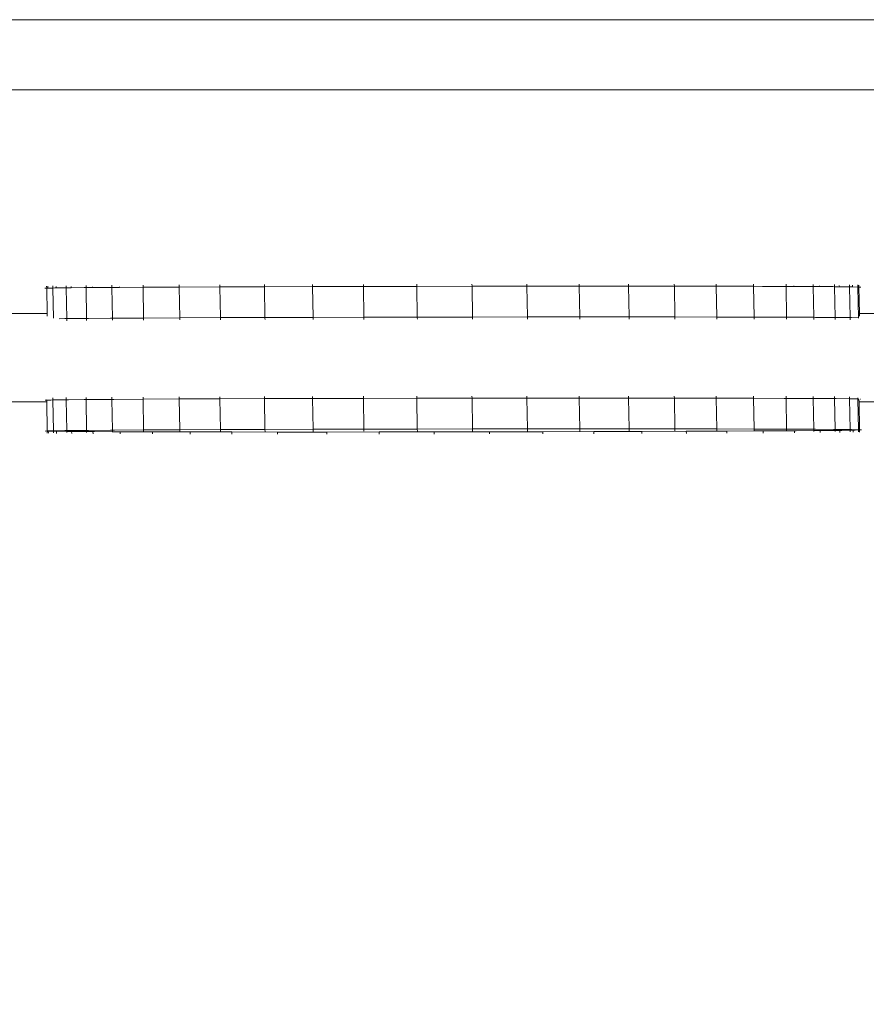
# Model space of a CAD drawing. Units: millimetres. Extents: x -10500 to 10500, y -16448 to 13252.
# Drawn here: x -2714 to -2109, y 3773 to 4476 of the extents above; entities that cross this region are included whole.
import ezdxf

# ---------------------------------------------------------------- set-up
doc = ezdxf.new("R2010")
doc.units = ezdxf.units.MM
doc.header["$MEASUREMENT"] = 0
doc.linetypes.add('Wipeout_Contour', pattern=[1000, 0, -1000])
for name, color, linetype, lineweight in [('0_Nr_pióra__7', 7, 'Continuous', 13), ('X-Nawierzchnie - piasek_Nr_pióra__7', 7, 'Continuous', 13), ('X-Nawierzchnie_Nr_pióra__1', 1, 'Continuous', 18), ('X-Nawierzchnie_Nr_pióra__9', 255, 'Continuous', 13)]:
    doc.layers.add(name, color=color, linetype=linetype, lineweight=lineweight)
doc.layers.add('X-Nawierzchnie', color=7, linetype='Continuous')
doc.layers.add('X-Nawierzchnie - piasek', color=7, linetype='Continuous')

# ---------------------------------------------------------------- blocks, each defined once
blk = doc.blocks.new('Strop_1', base_point=(-3500, -3573.62))
at = {"layer": 'X-Nawierzchnie - piasek_Nr_pióra__7', "color": 7, "linetype": 'Continuous', "lineweight": 13, "flags": 128}
blk.add_lwpolyline([(-3500, -3573.62), (3500, -3573.62), (3500, 4426.38), (-3500, 4426.38)], close=True, dxfattribs=at)
blk = doc.blocks.new('Strop_2', base_point=(-5000, -5073.62))
at = {"layer": 'X-Nawierzchnie_Nr_pióra__9', "color": 255, "linetype": 'Continuous', "lineweight": 13, "flags": 128}
blk.add_lwpolyline([(-3500, 4426.38), (3500, 4426.38), (3500, -3573.62), (-3500, -3573.62)], close=True, dxfattribs=at)
blk = doc.blocks.new('Ściana_3', base_point=(3500, 4426.38))
at = {"color": 254, "linetype": 'Wipeout_Contour', "lineweight": 0, "ltscale": 22712.269286}
blk.add_wipeout([(3550, 4476.38), (-3550, 4476.38), (-3500, 4426.38), (3500, 4426.38)], dxfattribs=at).dxf.layer = 'X-Nawierzchnie'
at = {"layer": 'X-Nawierzchnie_Nr_pióra__1', "color": 1, "linetype": 'Continuous', "lineweight": 18, "flags": 128}
for points in [[(3550, 4476.38), (-3550, 4476.38)], [(-3500, 4426.38), (3500, 4426.38)]]:
    blk.add_lwpolyline(points, dxfattribs=at)

msp = doc.modelspace()

# ---------------------------------------------------------------- linework, layer by layer
at = {"layer": '0_Nr_pióra__7', "color": 7, "linetype": 'Continuous', "lineweight": 13}
for p, q in [((-2695.83, 4284.6), (-2694.48, 4284.65)), ((-2694.51, 4286.15), (-2694.48, 4284.65)), ((-2694.48, 4284.65), (-2693.7, 4284.67)), ((-2694.48, 4284.65), (-2694.17, 4266.52)), ((-2693.72, 4286.01), (-2693.7, 4284.67)), ((-2693.7, 4284.67), (-2691.47, 4284.77)), ((-2691.47, 4284.77), (-2689.97, 4284.79)), ((-2690, 4286.29), (-2689.97, 4284.79)), ((-2688.62, 4284.83), (-2689.97, 4284.79)), ((-2689.97, 4284.79), (-2689.61, 4263.36)), ((-2688.62, 4284.83), (-2687.77, 4284.83)), ((-2687.79, 4285.88), (-2687.77, 4284.83)), ((-2687.77, 4284.83), (-2681.94, 4284.92)), ((-2681.94, 4284.92), (-2680.48, 4284.94)), ((-2680.5, 4286.44), (-2680.48, 4284.94)), ((-2678.98, 4284.96), (-2680.48, 4284.94)), ((-2680.48, 4284.94), (-2680.1, 4262.95)), ((-2678.98, 4284.96), (-2677.03, 4284.97)), ((-2677.04, 4285.77), (-2677.03, 4284.97)), ((-2677.03, 4284.97), (-2667.79, 4285.07)), ((-2667.79, 4285.07), (-2666.35, 4285.08)), ((-2666.38, 4286.58), (-2666.35, 4285.08)), ((-2664.88, 4285.1), (-2666.35, 4285.08)), ((-2666.35, 4285.08), (-2665.97, 4263.09)), ((-2664.88, 4285.1), (-2661.81, 4285.12)), ((-2661.82, 4285.67), (-2661.81, 4285.12)), ((-2661.81, 4285.12), (-2649.37, 4285.21)), ((-2649.37, 4285.21), (-2647.96, 4285.22)), ((-2647.98, 4286.73), (-2647.96, 4285.22)), ((-2646.52, 4285.23), (-2647.96, 4285.22)), ((-2647.96, 4285.22), (-2647.58, 4263.24)), ((-2646.52, 4285.23), (-2642.43, 4285.26)), ((-2642.44, 4285.59), (-2642.43, 4285.26)), ((-2625.66, 4285.36), (-2642.43, 4285.26)), ((-2625.69, 4286.86), (-2625.66, 4285.36)), ((-2625.66, 4285.36), (-2619.24, 4285.39)), ((-2625.66, 4285.36), (-2625.28, 4263.37)), ((-2619.24, 4285.52), (-2619.24, 4285.39)), ((-2599.83, 4285.49), (-2619.24, 4285.39)), ((-2599.85, 4286.99), (-2599.83, 4285.49)), ((-2570.82, 4285.61), (-2599.83, 4285.49)), ((-2599.83, 4285.49), (-2599.45, 4263.5)), ((-2570.84, 4287.12), (-2570.82, 4285.61)), ((-2538.99, 4285.73), (-2570.82, 4285.61)), ((-2570.82, 4285.61), (-2570.44, 4263.63)), ((-2539.02, 4287.23), (-2538.99, 4285.73)), ((-2504.71, 4285.83), (-2538.99, 4285.73)), ((-2538.99, 4285.73), (-2538.61, 4263.74)), ((-2504.74, 4287.33), (-2504.71, 4285.83)), ((-2468.35, 4285.92), (-2504.71, 4285.83)), ((-2504.71, 4285.83), (-2504.34, 4263.84)), ((-2468.37, 4287.42), (-2468.35, 4285.92)), ((-2430.26, 4285.99), (-2468.35, 4285.92)), ((-2468.35, 4285.92), (-2467.97, 4263.93)), ((-2430.28, 4287.49), (-2430.26, 4285.99)), ((-2390.8, 4286.05), (-2430.26, 4285.99)), ((-2430.26, 4285.99), (-2429.88, 4264.01)), ((-2390.83, 4287.55), (-2390.8, 4286.05)), ((-2351.6, 4286.09), (-2390.8, 4286.05)), ((-2390.8, 4286.05), (-2390.42, 4264.06)), ((-2351.62, 4287.59), (-2351.6, 4286.09)), ((-2314.23, 4286.11), (-2351.6, 4286.09)), ((-2351.6, 4286.09), (-2351.22, 4264.1)), ((-2314.26, 4287.61), (-2314.23, 4286.11)), ((-2314.23, 4286.11), (-2313.86, 4264.12)), ((-2279.04, 4286.11), (-2314.23, 4286.11)), ((-2279.07, 4287.61), (-2279.04, 4286.11)), ((-2279.04, 4286.11), (-2278.66, 4264.12)), ((-2246.35, 4286.09), (-2279.04, 4286.11)), ((-2246.38, 4287.59), (-2246.35, 4286.09)), ((-2246.35, 4286.09), (-2245.98, 4264.1)), ((-2216.5, 4286.05), (-2246.35, 4286.09)), ((-2216.53, 4287.56), (-2216.5, 4286.05)), ((-2216.5, 4286.05), (-2216.12, 4264.07)), ((-2189.81, 4286), (-2216.5, 4286.05)), ((-2189.83, 4287.5), (-2189.81, 4286)), ((-2189.81, 4286), (-2189.43, 4264.01)), ((-2189.81, 4286), (-2183.38, 4285.98)), ((-2183.38, 4286.16), (-2183.38, 4285.98)), ((-2183.38, 4285.98), (-2167.84, 4285.94)), ((-2167.84, 4285.94), (-2166.61, 4285.93)), ((-2166.63, 4287.43), (-2166.61, 4285.93)), ((-2165.35, 4285.93), (-2166.61, 4285.93)), ((-2166.61, 4285.93), (-2166.23, 4263.94)), ((-2165.35, 4285.93), (-2161.08, 4285.91)), ((-2161.09, 4286.29), (-2161.08, 4285.91)), ((-2161.08, 4285.91), (-2148.42, 4285.85)), ((-2148.42, 4285.85), (-2147.23, 4285.85)), ((-2147.25, 4287.35), (-2147.23, 4285.85)), ((-2146, 4285.84), (-2147.23, 4285.85)), ((-2147.23, 4285.85), (-2146.85, 4263.86)), ((-2146, 4285.84), (-2142.69, 4285.82)), ((-2142.7, 4286.43), (-2142.69, 4285.82)), ((-2142.69, 4285.82), (-2133.12, 4285.76)), ((-2133.12, 4285.76), (-2132, 4285.75)), ((-2132.03, 4287.25), (-2132, 4285.75)), ((-2130.81, 4285.74), (-2132, 4285.75)), ((-2132, 4285.75), (-2131.62, 4263.76)), ((-2130.81, 4285.74), (-2128.56, 4285.71)), ((-2128.57, 4286.58), (-2128.56, 4285.71)), ((-2128.56, 4285.71), (-2121.26, 4285.63)), ((-2121.28, 4287.13), (-2121.26, 4285.63)), ((-2120.14, 4285.62), (-2121.26, 4285.63)), ((-2121.26, 4285.63), (-2120.88, 4263.65)), ((-2120.14, 4285.62), (-2119.05, 4285.59)), ((-2119.07, 4286.72), (-2119.05, 4285.59)), ((-2119.05, 4285.59), (-2115.33, 4285.51)), ((-2115.35, 4287.01), (-2115.33, 4285.51)), ((-2115.33, 4285.51), (-2114.54, 4285.37)), ((-2115.33, 4285.51), (-2114.95, 4263.52)), ((-2114.56, 4286.87), (-2114.54, 4285.37)), ((-2113.19, 4285.41), (-2114.54, 4285.37)), ((-2114.54, 4285.37), (-2114.21, 4266.52)), ((-2922.31, 4266.52), (-2694.17, 4266.52)), ((-2694.17, 4266.52), (-2694.14, 4264.77)), ((-2685.66, 4262.87), (-2681.56, 4262.94)), ((-2681.56, 4262.94), (-2680.1, 4262.95)), ((-2678.6, 4262.97), (-2680.1, 4262.95)), ((-2680.1, 4262.88), (-2680.1, 4262.95)), ((-2680.07, 4261.45), (-2680.1, 4262.88)), ((-2678.6, 4262.97), (-2667.41, 4263.08)), ((-2667.41, 4263.08), (-2665.97, 4263.09)), ((-2664.51, 4263.11), (-2665.97, 4263.09)), ((-2665.97, 4262.93), (-2665.97, 4263.09)), ((-2665.95, 4261.59), (-2665.97, 4262.93)), ((-2664.51, 4263.11), (-2648.99, 4263.23)), ((-2648.99, 4263.23), (-2647.58, 4263.24)), ((-2646.14, 4263.25), (-2647.58, 4263.24)), ((-2647.57, 4263), (-2647.58, 4263.24)), ((-2647.55, 4261.73), (-2647.57, 4263)), ((-2625.28, 4263.37), (-2646.14, 4263.25)), ((-2599.45, 4263.5), (-2625.28, 4263.37)), ((-2625.28, 4263.06), (-2625.28, 4263.37)), ((-2625.26, 4261.87), (-2625.28, 4263.06)), ((-2570.44, 4263.63), (-2599.45, 4263.5)), ((-2599.44, 4263.14), (-2599.45, 4263.5)), ((-2599.42, 4262), (-2599.44, 4263.14)), ((-2538.61, 4263.74), (-2570.44, 4263.63)), ((-2570.43, 4263.22), (-2570.44, 4263.63)), ((-2570.41, 4262.12), (-2570.43, 4263.22)), ((-2504.34, 4263.84), (-2538.61, 4263.74)), ((-2538.61, 4263.29), (-2538.61, 4263.74)), ((-2538.59, 4262.24), (-2538.61, 4263.29)), ((-2467.97, 4263.93), (-2504.34, 4263.84)), ((-2504.33, 4263.37), (-2504.34, 4263.84)), ((-2504.31, 4262.34), (-2504.33, 4263.37)), ((-2429.88, 4264.01), (-2467.97, 4263.93)), ((-2467.96, 4263.44), (-2467.97, 4263.93)), ((-2467.94, 4262.43), (-2467.96, 4263.44)), ((-2390.42, 4264.06), (-2429.88, 4264.01)), ((-2429.87, 4263.5), (-2429.88, 4264.01)), ((-2429.85, 4262.5), (-2429.87, 4263.5)), ((-2351.22, 4264.1), (-2390.42, 4264.06)), ((-2390.41, 4263.55), (-2390.42, 4264.06)), ((-2390.4, 4262.56), (-2390.41, 4263.55)), ((-2313.86, 4264.12), (-2351.22, 4264.1)), ((-2351.21, 4263.59), (-2351.22, 4264.1)), ((-2351.19, 4262.6), (-2351.21, 4263.59)), ((-2313.85, 4263.62), (-2313.86, 4264.12)), ((-2278.66, 4264.12), (-2313.86, 4264.12)), ((-2313.83, 4262.62), (-2313.85, 4263.62)), ((-2278.66, 4263.64), (-2278.66, 4264.12)), ((-2245.98, 4264.1), (-2278.66, 4264.12)), ((-2278.64, 4262.62), (-2278.66, 4263.64)), ((-2245.97, 4263.64), (-2245.98, 4264.1)), ((-2216.12, 4264.07), (-2245.98, 4264.1)), ((-2245.95, 4262.6), (-2245.97, 4263.64)), ((-2216.11, 4263.63), (-2216.12, 4264.07)), ((-2189.43, 4264.01), (-2216.12, 4264.07)), ((-2216.1, 4262.57), (-2216.11, 4263.63)), ((-2189.42, 4263.61), (-2189.43, 4264.01)), ((-2189.43, 4264.01), (-2167.46, 4263.95)), ((-2189.4, 4262.51), (-2189.42, 4263.61)), ((-2167.46, 4263.95), (-2166.23, 4263.94)), ((-2166.22, 4263.59), (-2166.23, 4263.94)), ((-2166.23, 4263.94), (-2148.04, 4263.87)), ((-2166.2, 4262.44), (-2166.22, 4263.59)), ((-2148.04, 4263.87), (-2146.85, 4263.86)), ((-2145.62, 4263.85), (-2146.85, 4263.86)), ((-2146.84, 4263.56), (-2146.85, 4263.86)), ((-2146.82, 4262.36), (-2146.84, 4263.56)), ((-2145.62, 4263.85), (-2132.74, 4263.77)), ((-2132.74, 4263.77), (-2131.62, 4263.76)), ((-2130.44, 4263.75), (-2131.62, 4263.76)), ((-2131.62, 4263.53), (-2131.62, 4263.76)), ((-2131.6, 4262.26), (-2131.62, 4263.53)), ((-2130.44, 4263.75), (-2120.88, 4263.65)), ((-2119.77, 4263.63), (-2120.88, 4263.65)), ((-2120.88, 4263.51), (-2120.88, 4263.65)), ((-2120.85, 4262.14), (-2120.88, 4263.51)), ((-2119.77, 4263.63), (-2114.95, 4263.52)), ((-2114.94, 4263.25), (-2114.95, 4263.52)), ((-2114.21, 4266.52), (-2114.18, 4264.62)), ((-2114.21, 4266.52), (-2007.31, 4266.52)), ((-2695.45, 4204.68), (-2694.48, 4204.71)), ((-2694.49, 4204.97), (-2694.48, 4204.71)), ((-2694.48, 4204.71), (-2691.47, 4204.83)), ((-2694.48, 4204.71), (-2694.46, 4203.49)), ((-2691.47, 4204.83), (-2689.97, 4204.86)), ((-2690, 4206.36), (-2689.97, 4204.86)), ((-2688.62, 4204.9), (-2689.97, 4204.86)), ((-2689.97, 4204.86), (-2689.6, 4182.87)), ((-2688.62, 4204.9), (-2681.94, 4204.99)), ((-2681.94, 4204.99), (-2680.48, 4205)), ((-2680.5, 4206.5), (-2680.48, 4205)), ((-2678.98, 4205.02), (-2680.48, 4205)), ((-2680.48, 4205), (-2680.1, 4183.02)), ((-2678.98, 4205.02), (-2667.79, 4205.13)), ((-2667.79, 4205.13), (-2666.35, 4205.15)), ((-2666.38, 4206.65), (-2666.35, 4205.15)), ((-2664.88, 4205.16), (-2666.35, 4205.15)), ((-2666.35, 4205.15), (-2665.97, 4183.16)), ((-2664.88, 4205.16), (-2649.37, 4205.28)), ((-2649.37, 4205.28), (-2647.96, 4205.29)), ((-2647.98, 4206.79), (-2647.96, 4205.29)), ((-2646.52, 4205.3), (-2647.96, 4205.29)), ((-2647.96, 4205.29), (-2647.58, 4183.3)), ((-2625.66, 4205.42), (-2646.52, 4205.3)), ((-2625.69, 4206.93), (-2625.66, 4205.42)), ((-2599.83, 4205.56), (-2625.66, 4205.42)), ((-2625.66, 4205.42), (-2625.28, 4183.44)), ((-2599.85, 4207.06), (-2599.83, 4205.56)), ((-2570.82, 4205.68), (-2599.83, 4205.56)), ((-2599.83, 4205.56), (-2599.45, 4183.57)), ((-2570.84, 4207.18), (-2570.82, 4205.68)), ((-2538.99, 4205.79), (-2570.82, 4205.68)), ((-2570.82, 4205.68), (-2570.44, 4183.69)), ((-2539.02, 4207.29), (-2538.99, 4205.79)), ((-2504.71, 4205.89), (-2538.99, 4205.79)), ((-2538.99, 4205.79), (-2538.61, 4183.8)), ((-2504.74, 4207.4), (-2504.71, 4205.89)), ((-2468.35, 4205.98), (-2504.71, 4205.89)), ((-2504.71, 4205.89), (-2504.34, 4183.91)), ((-2468.37, 4207.48), (-2468.35, 4205.98)), ((-2430.26, 4206.06), (-2468.35, 4205.98)), ((-2468.35, 4205.98), (-2467.97, 4184)), ((-2430.28, 4207.56), (-2430.26, 4206.06)), ((-2390.8, 4206.12), (-2430.26, 4206.06)), ((-2430.26, 4206.06), (-2429.88, 4184.07)), ((-2390.83, 4207.62), (-2390.8, 4206.12)), ((-2351.6, 4206.16), (-2390.8, 4206.12)), ((-2390.8, 4206.12), (-2390.42, 4184.13)), ((-2351.62, 4207.66), (-2351.6, 4206.16)), ((-2314.23, 4206.17), (-2351.6, 4206.16)), ((-2351.6, 4206.16), (-2351.22, 4184.17)), ((-2314.26, 4207.68), (-2314.23, 4206.17)), ((-2314.23, 4206.17), (-2313.86, 4184.19)), ((-2279.04, 4206.17), (-2314.23, 4206.17)), ((-2279.07, 4207.68), (-2279.04, 4206.17)), ((-2279.04, 4206.17), (-2278.66, 4184.19)), ((-2246.35, 4206.16), (-2279.04, 4206.17)), ((-2246.38, 4207.66), (-2246.35, 4206.16)), ((-2246.35, 4206.16), (-2245.98, 4184.17)), ((-2216.5, 4206.12), (-2246.35, 4206.16)), ((-2216.53, 4207.62), (-2216.5, 4206.12)), ((-2216.5, 4206.12), (-2216.12, 4184.13)), ((-2189.81, 4206.06), (-2216.5, 4206.12)), ((-2189.83, 4207.57), (-2189.81, 4206.06)), ((-2189.81, 4206.06), (-2189.43, 4184.08)), ((-2189.81, 4206.06), (-2167.84, 4206)), ((-2167.84, 4206), (-2166.61, 4205.99)), ((-2166.63, 4207.5), (-2166.61, 4205.99)), ((-2166.61, 4205.99), (-2166.23, 4184.01)), ((-2166.61, 4205.99), (-2148.42, 4205.92)), ((-2148.42, 4205.92), (-2147.23, 4205.91)), ((-2147.25, 4207.41), (-2147.23, 4205.91)), ((-2146, 4205.9), (-2147.23, 4205.91)), ((-2147.23, 4205.91), (-2146.85, 4183.92)), ((-2146, 4205.9), (-2133.12, 4205.82)), ((-2133.12, 4205.82), (-2132, 4205.81)), ((-2132.03, 4207.31), (-2132, 4205.81)), ((-2130.81, 4205.8), (-2132, 4205.81)), ((-2132, 4205.81), (-2131.62, 4183.82)), ((-2130.81, 4205.8), (-2121.26, 4205.7)), ((-2121.28, 4207.2), (-2121.26, 4205.7)), ((-2120.14, 4205.69), (-2121.26, 4205.7)), ((-2121.26, 4205.7), (-2120.88, 4183.71)), ((-2120.14, 4205.69), (-2115.33, 4205.57)), ((-2115.34, 4206.46), (-2115.33, 4205.57)), ((-2115.33, 4205.57), (-2114.74, 4205.47)), ((-2115.33, 4205.57), (-2114.95, 4183.58)), ((-2114.53, 4205.12), (-2114.5, 4203.49)), ((-2113.19, 4205.48), (-2113.54, 4205.46)), ((-2922.31, 4203.49), (-2694.46, 4203.49)), ((-2694.46, 4203.49), (-2694.11, 4182.72)), ((-2114.5, 4203.49), (-2114.16, 4183.45)), ((-2007.31, 4203.49), (-2114.5, 4203.49)), ((-2678.6, 4183.04), (-2667.41, 4183.15)), ((-2667.41, 4183.15), (-2665.97, 4183.16)), ((-2664.51, 4183.17), (-2665.97, 4183.16)), ((-2665.96, 4182.28), (-2665.97, 4183.16)), ((-2664.51, 4183.17), (-2648.99, 4183.29)), ((-2648.99, 4183.29), (-2647.58, 4183.3)), ((-2646.14, 4183.31), (-2647.58, 4183.3)), ((-2647.56, 4182.19), (-2647.58, 4183.3)), ((-2625.28, 4183.44), (-2646.14, 4183.31)), ((-2599.45, 4183.57), (-2625.28, 4183.44)), ((-2625.26, 4182.11), (-2625.28, 4183.44)), ((-2570.44, 4183.69), (-2599.45, 4183.57)), ((-2599.42, 4182.07), (-2599.45, 4183.57)), ((-2538.61, 4183.8), (-2570.44, 4183.69)), ((-2570.41, 4182.19), (-2570.44, 4183.69)), ((-2504.34, 4183.91), (-2538.61, 4183.8)), ((-2538.59, 4182.3), (-2538.61, 4183.8)), ((-2467.97, 4184), (-2504.34, 4183.91)), ((-2504.31, 4182.4), (-2504.34, 4183.91)), ((-2429.88, 4184.07), (-2467.97, 4184)), ((-2467.94, 4182.49), (-2467.97, 4184)), ((-2390.42, 4184.13), (-2429.88, 4184.07)), ((-2429.85, 4182.57), (-2429.88, 4184.07)), ((-2351.22, 4184.17), (-2390.42, 4184.13)), ((-2390.4, 4182.63), (-2390.42, 4184.13)), ((-2313.86, 4184.19), (-2351.22, 4184.17)), ((-2351.19, 4182.67), (-2351.22, 4184.17)), ((-2313.83, 4182.69), (-2313.86, 4184.19)), ((-2278.66, 4184.19), (-2313.86, 4184.19)), ((-2278.64, 4182.69), (-2278.66, 4184.19)), ((-2245.98, 4184.17), (-2278.66, 4184.19)), ((-2245.95, 4182.67), (-2245.98, 4184.17)), ((-2216.12, 4184.13), (-2245.98, 4184.17)), ((-2216.1, 4182.63), (-2216.12, 4184.13)), ((-2189.43, 4184.08), (-2216.12, 4184.13)), ((-2189.4, 4182.7), (-2189.43, 4184.08)), ((-2189.43, 4184.08), (-2167.46, 4184.01)), ((-2167.46, 4184.01), (-2166.23, 4184.01)), ((-2166.21, 4182.84), (-2166.23, 4184.01)), ((-2166.23, 4184.01), (-2148.04, 4183.93)), ((-2148.04, 4183.93), (-2146.85, 4183.92)), ((-2145.62, 4183.92), (-2146.85, 4183.92)), ((-2146.83, 4182.98), (-2146.85, 4183.92)), ((-2145.62, 4183.92), (-2132.74, 4183.84)), ((-2131.61, 4183.12), (-2140.86, 4183.02)), ((-2132.74, 4183.84), (-2131.62, 4183.82)), ((-2130.44, 4183.82), (-2131.62, 4183.82)), ((-2131.61, 4183.12), (-2131.62, 4183.82)), ((-2129.67, 4183.13), (-2131.61, 4183.12)), ((-2131.6, 4182.32), (-2131.61, 4183.12)), ((-2130.44, 4183.82), (-2120.88, 4183.71)), ((-2129.67, 4183.13), (-2128.17, 4183.16)), ((-2126.7, 4183.17), (-2128.17, 4183.16)), ((-2128.14, 4181.65), (-2128.17, 4183.16)), ((-2120.87, 4183.27), (-2126.7, 4183.17)), ((-2119.77, 4183.7), (-2120.88, 4183.71)), ((-2120.87, 4183.27), (-2120.88, 4183.71)), ((-2120.85, 4182.21), (-2120.87, 4183.27)), ((-2120.02, 4183.26), (-2120.87, 4183.27)), ((-2120.02, 4183.26), (-2118.67, 4183.3)), ((-2119.77, 4183.7), (-2114.95, 4183.58)), ((-2117.17, 4183.32), (-2118.67, 4183.3)), ((-2118.64, 4181.8), (-2118.67, 4183.3)), ((-2114.95, 4183.42), (-2117.17, 4183.32)), ((-2114.95, 4183.58), (-2114.16, 4183.45)), ((-2114.95, 4183.42), (-2114.95, 4183.58)), ((-2114.16, 4183.45), (-2114.95, 4183.42)), ((-2114.92, 4182.08), (-2114.95, 4183.42)), ((-2112.81, 4183.49), (-2114.16, 4183.45)), ((-2114.13, 4181.94), (-2114.16, 4183.45)), ((-2695.46, 4182.68), (-2694.11, 4182.72)), ((-2694.11, 4182.72), (-2691.1, 4182.85)), ((-2693.32, 4182.59), (-2694.11, 4182.72)), ((-2694.08, 4181.22), (-2694.11, 4182.72)), ((-2693.29, 4181.08), (-2693.32, 4182.59)), ((-2689.59, 4182.51), (-2693.32, 4182.59)), ((-2691.1, 4182.85), (-2689.6, 4182.87)), ((-2688.25, 4182.91), (-2689.6, 4182.87)), ((-2689.59, 4182.51), (-2689.6, 4182.87)), ((-2689.57, 4181.37), (-2689.59, 4182.51)), ((-2688.5, 4182.47), (-2689.59, 4182.51)), ((-2688.5, 4182.47), (-2687.38, 4182.46)), ((-2688.25, 4182.91), (-2681.56, 4183)), ((-2687.36, 4180.96), (-2687.38, 4182.46)), ((-2680.09, 4182.38), (-2687.38, 4182.46)), ((-2681.56, 4183), (-2680.1, 4183.02)), ((-2678.6, 4183.04), (-2680.1, 4183.02)), ((-2680.09, 4182.38), (-2680.1, 4183.02)), ((-2680.07, 4181.51), (-2680.09, 4182.38)), ((-2677.83, 4182.35), (-2680.09, 4182.38)), ((-2677.83, 4182.35), (-2676.64, 4182.35)), ((-2675.53, 4182.33), (-2676.64, 4182.35)), ((-2676.61, 4180.84), (-2676.64, 4182.35)), ((-2665.96, 4182.28), (-2675.53, 4182.33)), ((-2665.95, 4181.66), (-2665.96, 4182.28)), ((-2662.64, 4182.25), (-2665.96, 4182.28)), ((-2662.64, 4182.25), (-2661.41, 4182.25)), ((-2660.23, 4182.24), (-2661.41, 4182.25)), ((-2661.39, 4180.74), (-2661.41, 4182.25)), ((-2647.56, 4182.19), (-2660.23, 4182.24)), ((-2647.55, 4181.8), (-2647.56, 4182.19)), ((-2643.29, 4182.17), (-2647.56, 4182.19)), ((-2643.29, 4182.17), (-2642.04, 4182.16)), ((-2640.81, 4182.16), (-2642.04, 4182.16)), ((-2642.01, 4180.66), (-2642.04, 4182.16)), ((-2625.26, 4182.11), (-2640.81, 4182.16)), ((-2625.26, 4181.94), (-2625.26, 4182.11)), ((-2618.84, 4182.09), (-2625.26, 4182.11)), ((-2617.58, 4182.09), (-2618.84, 4182.09)), ((-2618.81, 4180.59), (-2618.84, 4182.09)), ((-2599.42, 4182.07), (-2617.58, 4182.09)), ((-2593.43, 4182.04), (-2599.42, 4182.07)), ((-2593.43, 4182.04), (-2592.14, 4182.04)), ((-2592.12, 4180.54), (-2592.14, 4182.04)), ((-2592.14, 4182.04), (-2562.29, 4182)), ((-2562.26, 4180.5), (-2562.29, 4182)), ((-2562.29, 4182), (-2529.6, 4181.98)), ((-2529.57, 4180.48), (-2529.6, 4181.98)), ((-2529.6, 4181.98), (-2494.41, 4181.98)), ((-2494.41, 4181.98), (-2457.05, 4182)), ((-2494.38, 4180.48), (-2494.41, 4181.98)), ((-2457.05, 4182), (-2417.84, 4182.04)), ((-2457.02, 4180.5), (-2457.05, 4182)), ((-2417.84, 4182.04), (-2378.39, 4182.1)), ((-2417.82, 4180.54), (-2417.84, 4182.04)), ((-2378.39, 4182.1), (-2340.29, 4182.17)), ((-2378.36, 4180.6), (-2378.39, 4182.1)), ((-2340.29, 4182.17), (-2303.93, 4182.26)), ((-2340.27, 4180.67), (-2340.29, 4182.17)), ((-2303.93, 4182.26), (-2269.65, 4182.37)), ((-2303.9, 4180.76), (-2303.93, 4182.26)), ((-2269.65, 4182.37), (-2237.83, 4182.48)), ((-2269.63, 4180.86), (-2269.65, 4182.37)), ((-2237.83, 4182.48), (-2208.81, 4182.6)), ((-2237.8, 4180.98), (-2237.83, 4182.48)), ((-2208.81, 4182.6), (-2189.4, 4182.7)), ((-2208.79, 4181.1), (-2208.81, 4182.6)), ((-2182.98, 4182.73), (-2189.4, 4182.7)), ((-2189.4, 4182.58), (-2189.4, 4182.7)), ((-2182.98, 4182.73), (-2166.21, 4182.84)), ((-2182.95, 4181.23), (-2182.98, 4182.73)), ((-2162.12, 4182.86), (-2166.21, 4182.84)), ((-2166.2, 4182.51), (-2166.21, 4182.84)), ((-2162.12, 4182.86), (-2160.69, 4182.87)), ((-2159.27, 4182.88), (-2160.69, 4182.87)), ((-2160.66, 4181.37), (-2160.69, 4182.87)), ((-2146.83, 4182.98), (-2159.27, 4182.88)), ((-2143.76, 4183), (-2146.83, 4182.98)), ((-2146.82, 4182.42), (-2146.83, 4182.98)), ((-2143.76, 4183), (-2142.29, 4183.01)), ((-2140.86, 4183.02), (-2142.29, 4183.01)), ((-2142.27, 4181.51), (-2142.29, 4183.01))]:
    msp.add_line(p, q, dxfattribs=at)

# ---------------------------------------------------------------- block references
at = {"layer": 'X-Nawierzchnie', "color": 255, "linetype": 'Continuous', "lineweight": 13}
msp.add_blockref('Strop_2', (-5000, -5073.62), dxfattribs=at)
at = {"layer": 'X-Nawierzchnie - piasek', "color": 7, "linetype": 'Continuous', "lineweight": 13}
msp.add_blockref('Strop_1', (-3500, -3573.62), dxfattribs=at)

# ---------------------------------------------------------------- next in the draw order: block references
at = {"layer": 'X-Nawierzchnie', "color": 70, "lineweight": 50}
msp.add_blockref('Ściana_3', (3500, 4426.38), dxfattribs=at)

doc.saveas('drawing.dxf')
